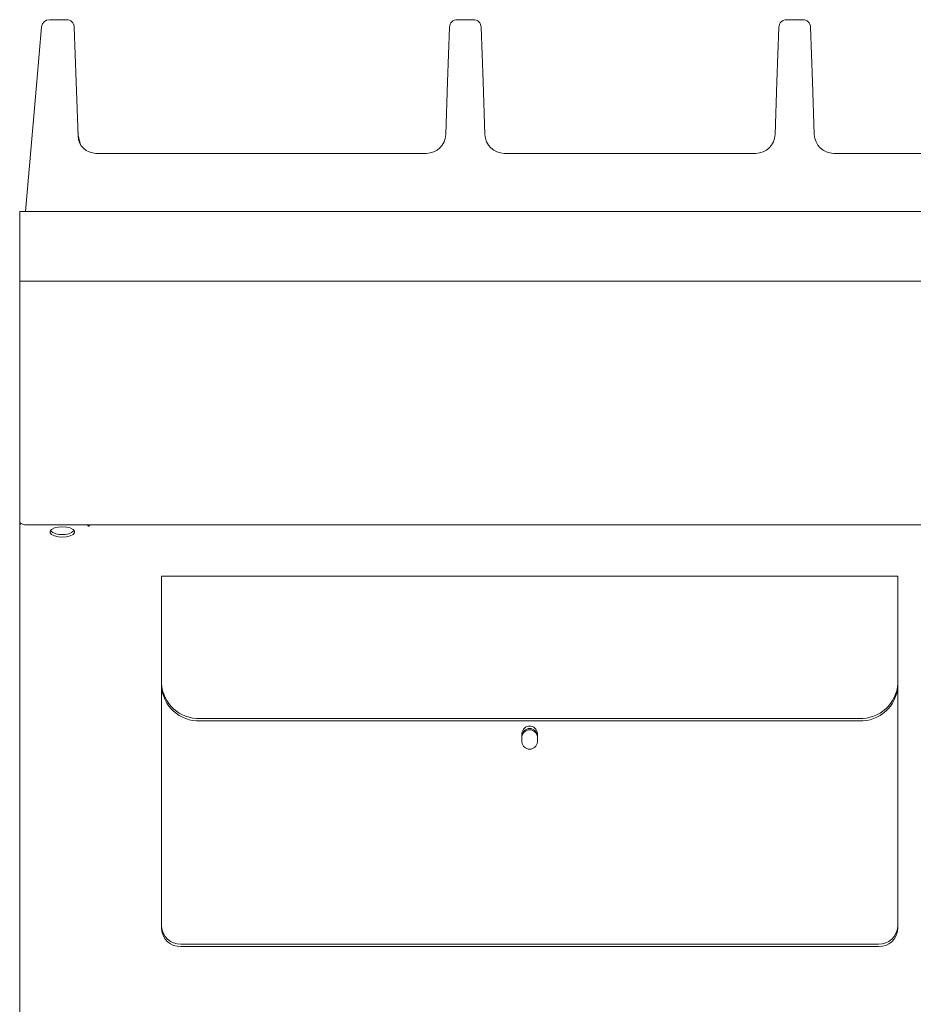
# Model space of a CAD drawing. Units: millimetres. Extents: x 299 to 699, y 564 to 980.
# Drawn here: x 299 to 530, y 726 to 980 of the extents above; entities that cross this region are included whole.
import ezdxf

# ---------------------------------------------------------------- set-up
doc = ezdxf.new("R2010")
doc.units = ezdxf.units.MM

msp = doc.modelspace()

# ---------------------------------------------------------------- linework, layer by layer
at = {"color": 7, "linetype": 'Continuous', "lineweight": 15}
for p, q in [((303.87, 964.1), (305.11, 978.2)), ((311.53, 980.02), (307.1, 980.02)), ((313.52, 978.09), (314.02, 964)), ((409.86, 964), (410.35, 978.09)), ((416.53, 980.02), (412.35, 980.02)), ((418.52, 978.09), (419.02, 964)), ((494.86, 964), (495.35, 978.09)), ((501.53, 980.02), (497.35, 980.02)), ((503.52, 978.09), (504.02, 964)), ((300.94, 930.55), (303.87, 964.1)), ((314.02, 964), (314.51, 949.99)), ((409.39, 950.38), (409.86, 964)), ((419.02, 964), (419.49, 950.38)), ((494.39, 950.38), (494.86, 964)), ((504.02, 964), (504.49, 950.38)), ((315.13, 947.84), (314.62, 949.88)), ((319.08, 945.55), (404.41, 945.55)), ((424.46, 945.55), (489.41, 945.55)), ((509.46, 945.55), (574.41, 945.55)), ((699.44, 930.55), (299.44, 930.55)), ((299.44, 930.55), (299.44, 926.3)), ((299.44, 926.3), (299.44, 914.8)), ((299.44, 914.8), (299.44, 912.55)), ((699.44, 912.55), (299.44, 912.55)), ((299.44, 912.55), (299.44, 895.48)), ((299.44, 895.48), (299.44, 864.52)), ((299.44, 864.52), (299.44, 858.72)), ((299.44, 858.72), (299.44, 850.53)), ((299.44, 850.29), (299.46, 850.41)), ((299.44, 849.57), (299.44, 850.29)), ((299.44, 843.67), (299.44, 849.57)), ((697.44, 849.69), (301.44, 849.69)), ((317.04, 849.49), (317.04, 849.69)), ((317.44, 849.66), (317.44, 849.69)), ((317.44, 849.66), (317.44, 849.49)), ((299.44, 842.01), (299.44, 843.67)), ((299.44, 722.12), (299.44, 842.01)), ((526.04, 836.48), (336.04, 836.48)), ((336.04, 836.48), (336.04, 834.86)), ((526.04, 836.48), (526.04, 834.86)), ((336.04, 834.86), (336.04, 808.85)), ((526.04, 834.86), (526.04, 808.85)), ((336.04, 808.22), (336.04, 808.85)), ((336.04, 746.12), (336.04, 808.22)), ((526.04, 808.85), (526.04, 808.22)), ((526.04, 746.12), (526.04, 808.22)), ((516.04, 799.79), (346.04, 799.79)), ((516.04, 799.16), (346.04, 799.16)), ((429.04, 793.7), (429.04, 795.96)), ((433.04, 795.96), (433.04, 793.7)), ((336.04, 745.48), (336.04, 746.12)), ((526.04, 746.12), (526.04, 745.48)), ((521.04, 741.58), (341.04, 741.58)), ((521.04, 740.95), (341.04, 740.95))]:
    msp.add_line(p, q, dxfattribs=at)
at = {"color": 7, "linetype": 'Continuous', "lineweight": 15, "flags": 128}
for points in [[(299.44, 850.53), (299.48, 850.37), (299.59, 850.21), (299.78, 850.06), (300.02, 849.94), (300.33, 849.83), (300.67, 849.75), (301.05, 849.7), (301.44, 849.69)], [(310.44, 846.52), (311.53, 846.61), (312.5, 846.84), (313.21, 847.2), (313.59, 847.64), (313.59, 848.11), (313.21, 848.55), (312.5, 848.91), (311.53, 849.15), (310.44, 849.23), (309.34, 849.15), (308.38, 848.91), (307.67, 848.55), (307.29, 848.11), (307.29, 847.64), (307.67, 847.2), (308.38, 846.84), (309.34, 846.61), (310.44, 846.52)], [(317.44, 849.49), (317.42, 849.45), (317.38, 849.43), (317.32, 849.41), (317.24, 849.4), (317.16, 849.41), (317.1, 849.43), (317.05, 849.45), (317.04, 849.49)]]:
    msp.add_lwpolyline(points, dxfattribs=at)
at = {"color": 7, "linetype": 'Continuous', "lineweight": 15}
for centre, radius, start, end in [((307.1, 978.02), 2, 90, 175), ((311.53, 978.02), 2, 2, 90), ((412.35, 978.02), 2, 90, 178), ((416.53, 978.02), 2, 2, 90), ((497.35, 978.02), 2, 90, 178), ((501.53, 978.02), 2, 2, 90), ((319.44, 951.09), 4.97, 182.9351, 194.1754), ((319.1, 950.15), 4.6, 182, 270), ((404.39, 950.55), 5, 270, 358), ((424.49, 950.55), 5, 182, 270), ((489.39, 950.55), 5, 270, 358), ((509.49, 950.55), 5, 182, 270), ((300.1, 849.45), 0.669, 116.6736, 170.1201), ((309.97, 851.1), 3.88, 227.521, 276.8774), ((310.9, 851.1), 3.88, 263.1232, 312.4784), ((345.59, 809.34), 9.57, 182.9521, 272.6754), ((345.59, 808.71), 9.57, 182.9521, 272.6754), ((516.49, 809.34), 9.57, 267.3246, 357.0479), ((516.49, 808.71), 9.57, 267.3246, 357.0479), ((431.04, 795.8), 2.01, 4.5338, 175.4662), ((431.04, 795.17), 2.01, 4.534, 175.466), ((431.04, 794.83), 2.01, 4.534, 175.466), ((431.04, 793.86), 2.01, 184.5335, 355.4665), ((340.82, 746.36), 4.78, 182.9521, 272.6753), ((340.82, 745.73), 4.78, 182.9523, 272.6751), ((521.26, 746.36), 4.78, 267.3246, 357.0479), ((521.26, 745.73), 4.78, 267.3248, 357.0478)]:
    msp.add_arc(centre, radius, start, end, dxfattribs=at)

doc.saveas('drawing.dxf')
